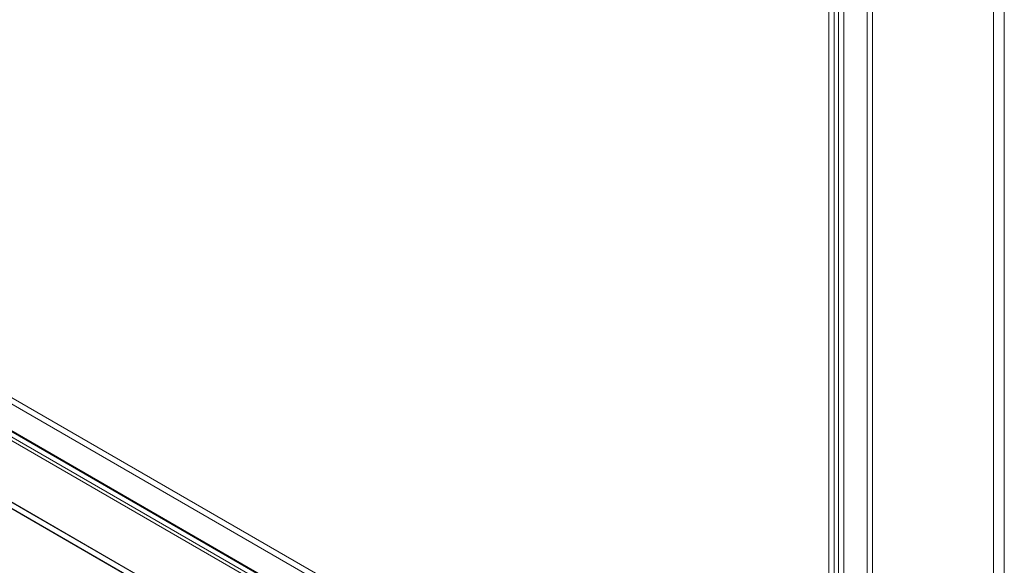
# Model space of a CAD drawing. Units: millimetres. Extents: x -245 to 3955, y -254 to 2716.
# Drawn here: x 3585 to 3778, y 1746 to 1853 of the extents above; entities that cross this region are included whole.
import ezdxf

# ---------------------------------------------------------------- set-up
doc = ezdxf.new("R2010")
doc.units = ezdxf.units.MM
doc.header["$LTSCALE"] = 2

msp = doc.modelspace()

# ---------------------------------------------------------------- linework, layer by layer
at = {"color": 7, "linetype": 'Continuous', "lineweight": 18}
for p, q in [((3775.67, 1646.19), (3775.67, 2136.12)), ((3777.79, 1646.19), (3777.79, 2136.12)), ((3750.92, 1682.17), (3750.92, 2128.71)), ((3751.98, 1681.56), (3751.98, 2128.09)), ((3743.43, 1678.77), (3743.43, 2124.44)), ((3744.49, 1679.38), (3744.49, 2125.05)), ((3745.34, 2125.48), (3745.34, 1678.95)), ((3746.4, 2124.87), (3746.4, 1678.34)), ((3236.91, 1978.85), (3750.87, 1682.15)), ((3236.91, 1977.63), (3750.87, 1680.92)), ((3231.21, 1975.49), (3744.8, 1679)), ((3231.27, 1975.66), (3744.49, 1679.38)), ((3745.29, 1678.92), (3231.32, 1975.63)), ((3230.21, 1975.04), (3743.43, 1678.77)), ((3230.46, 1974.19), (3744.05, 1677.7)), ((3745.29, 1677.7), (3231.32, 1974.4)), ((3212.11, 1972.75), (3777.79, 1646.19)), ((3775.67, 1646.19), (3212.11, 1971.53)), ((3212.11, 1971.45), (3775.53, 1646.19)), ((3212.14, 1972.66), (3775.5, 1647.43))]:
    msp.add_line(p, q, dxfattribs=at)

doc.saveas('drawing.dxf')
